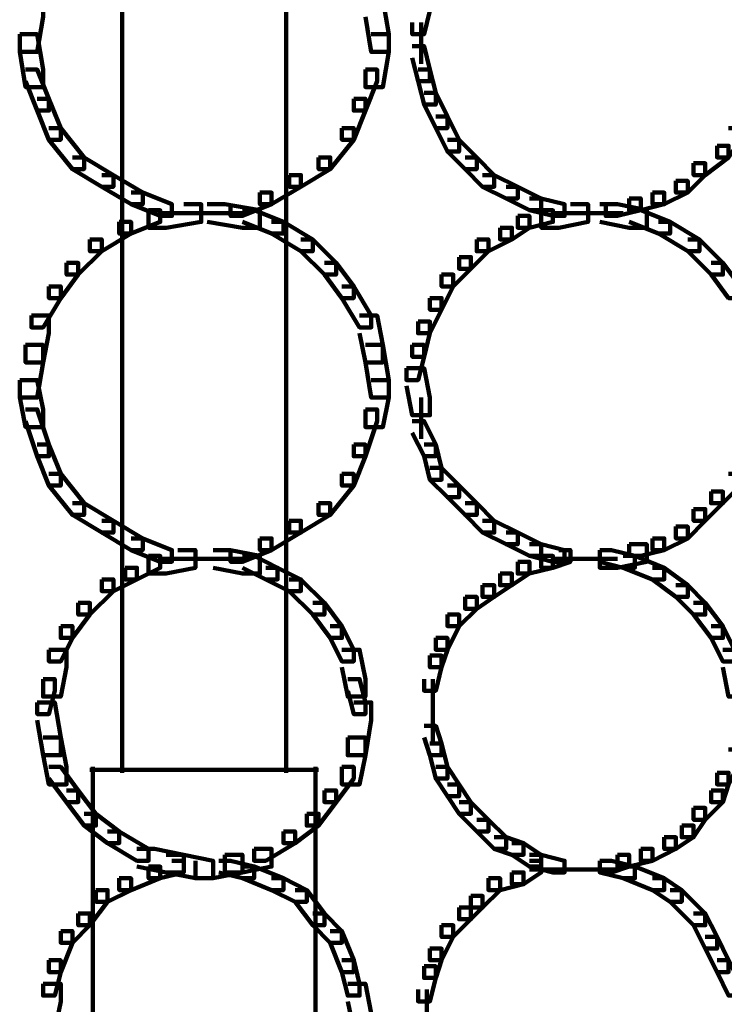
# Model space of a CAD drawing. Units: inches. Extents: x -4.5 to 14.5, y -18.6 to 27.2.
# Drawn here: x 4.6 to 6.3, y -4.3 to -1.9 of the extents above; entities that cross this region are included whole.
import ezdxf

# ---------------------------------------------------------------- set-up
doc = ezdxf.new("R2010")
doc.units = ezdxf.units.IN
doc.header["$MEASUREMENT"] = 0
doc.layers.add('Layer 1', color=7, linetype='Continuous')

# ---------------------------------------------------------------- blocks, each defined once
blk = doc.blocks.new('block 12')
at = {"layer": 'Layer 1', "color": 7, "lineweight": 90, "true_color": 0xffffff}
for points in [[(4.8227, 0.1086), (4.8227, -3.7277)], [(5.2161, 0.1086), (5.2161, -3.7277)], [(4.5908, -1.8729), (4.633, -1.8729), (4.633, -1.915), (4.619, -1.9993), (4.5768, -1.9993), (4.5768, -1.9571)], [(5.4059, -1.8729), (5.4481, -1.8729), (5.462, -1.9571), (5.462, -1.9993), (5.4199, -1.9993), (5.4059, -1.915)], [(5.5323, -1.8729), (5.5606, -1.8729), (5.5606, -1.9009), (5.5465, -1.9571), (5.5183, -1.9571), (5.5183, -1.9289)], [(5.5394, -1.929), (5.5394, -2.0275)], [(4.5768, -1.9571), (4.619, -1.9571), (4.633, -2.0415), (4.633, -2.0836), (4.5908, -2.0836), (4.5768, -1.9993)], [(5.4199, -1.9571), (5.462, -1.9571), (5.462, -1.9993), (5.4481, -2.0836), (5.4059, -2.0836), (5.4059, -2.0415)], [(5.5183, -1.9853), (5.5465, -1.9853), (5.5606, -2.0415), (5.5606, -2.0695), (5.5323, -2.0695), (5.5183, -2.0134)], [(4.5908, -2.0415), (4.619, -2.0415), (4.647, -2.1117), (4.647, -2.1398), (4.619, -2.1398), (4.5908, -2.0695)], [(5.4059, -2.0415), (5.434, -2.0415), (5.434, -2.0695), (5.4059, -2.1398), (5.3778, -2.1398), (5.3778, -2.1117)], [(5.5323, -2.0415), (5.5606, -2.0415), (5.5746, -2.0976), (5.5746, -2.1257), (5.5465, -2.1257), (5.5323, -2.0695)], [(5.5465, -2.0976), (5.5746, -2.0976), (5.6028, -2.1539), (5.6028, -2.1821), (5.5746, -2.1821), (5.5465, -2.1257)], [(4.619, -2.1117), (4.647, -2.1117), (4.6752, -2.1821), (4.6752, -2.21), (4.647, -2.21), (4.619, -2.1398)], [(5.3778, -2.1117), (5.4059, -2.1117), (5.4059, -2.1398), (5.3778, -2.21), (5.3497, -2.21), (5.3497, -2.1821)], [(5.5746, -2.1539), (5.6028, -2.1539), (5.6308, -2.21), (5.6308, -2.2381), (5.6028, -2.2381), (5.5746, -2.1821)], [(4.647, -2.1821), (4.6752, -2.1821), (4.7314, -2.2523), (4.7314, -2.2803), (4.7032, -2.2803), (4.647, -2.21)], [(5.3497, -2.1821), (5.3778, -2.1821), (5.3778, -2.21), (5.3216, -2.2803), (5.2935, -2.2803), (5.2935, -2.2523)], [(6.2771, -2.1821), (6.3053, -2.1821), (6.3053, -2.21), (6.2771, -2.2523), (6.2492, -2.2523), (6.2492, -2.2242)], [(5.6028, -2.21), (5.6308, -2.21), (5.673, -2.2523), (5.673, -2.2803), (5.6449, -2.2803), (5.6028, -2.2381)], [(6.2492, -2.2242), (6.2771, -2.2242), (6.2771, -2.2523), (6.221, -2.2946), (6.1929, -2.2946), (6.1929, -2.2663)], [(4.7032, -2.2523), (4.7314, -2.2523), (4.8016, -2.2946), (4.8016, -2.3225), (4.7736, -2.3225), (4.7032, -2.2803)], [(5.2935, -2.2523), (5.3216, -2.2523), (5.3216, -2.2803), (5.2514, -2.3225), (5.2232, -2.3225), (5.2232, -2.2946)], [(5.6449, -2.2523), (5.673, -2.2523), (5.7151, -2.2946), (5.7151, -2.3225), (5.687, -2.3225), (5.6449, -2.2803)], [(6.1929, -2.2663), (6.221, -2.2663), (6.221, -2.2946), (6.1789, -2.3366), (6.1507, -2.3366), (6.1507, -2.3086)], [(4.7736, -2.2946), (4.8016, -2.2946), (4.8719, -2.3366), (4.8719, -2.3647), (4.8438, -2.3647), (4.7736, -2.3225)], [(5.2232, -2.2946), (5.2514, -2.2946), (5.2514, -2.3225), (5.181, -2.3647), (5.153, -2.3647), (5.153, -2.3366)], [(5.687, -2.2946), (5.7151, -2.2946), (5.7713, -2.3225), (5.7713, -2.3506), (5.7432, -2.3506), (5.687, -2.3225)], [(6.1507, -2.3086), (6.1789, -2.3086), (6.1789, -2.3366), (6.1226, -2.3647), (6.0946, -2.3647), (6.0946, -2.3366)], [(4.8438, -2.3366), (4.8719, -2.3366), (4.9421, -2.3647), (4.9421, -2.3927), (4.9141, -2.3927), (4.8438, -2.3647)], [(5.153, -2.3366), (5.181, -2.3366), (5.181, -2.3647), (5.1108, -2.3927), (5.0828, -2.3927), (5.0828, -2.3647)], [(5.7432, -2.3225), (5.7713, -2.3225), (5.8275, -2.3506), (5.8275, -2.3788), (5.7994, -2.3788), (5.7432, -2.3506)], [(6.0946, -2.3366), (6.1226, -2.3366), (6.1226, -2.3647), (6.0665, -2.3788), (6.0383, -2.3788), (6.0383, -2.3506)], [(5.7994, -2.3506), (5.8275, -2.3506), (5.8837, -2.3647), (5.8837, -2.3927), (5.8557, -2.3927), (5.7994, -2.3788)], [(6.0383, -2.3506), (6.0665, -2.3506), (6.0665, -2.3788), (6.0102, -2.3927), (5.9822, -2.3927), (5.9822, -2.3647)], [(4.8859, -2.3788), (4.9141, -2.3788), (4.9141, -2.4068), (4.8438, -2.4347), (4.8157, -2.4347), (4.8157, -2.4068)], [(4.9703, -2.3647), (5.0124, -2.3647), (5.0124, -2.4068), (4.9281, -2.4209), (4.8859, -2.4209), (4.8859, -2.3788)], [(5.0265, -2.3647), (5.0686, -2.3647), (5.153, -2.3788), (5.153, -2.4209), (5.1108, -2.4209), (5.0265, -2.4068)], [(5.1108, -2.3788), (5.1389, -2.3788), (5.2092, -2.4068), (5.2092, -2.4347), (5.181, -2.4347), (5.1108, -2.4068)], [(5.8275, -2.3788), (5.8557, -2.3788), (5.8557, -2.4068), (5.7994, -2.4209), (5.7713, -2.4209), (5.7713, -2.3927)], [(5.8978, -2.3647), (5.94, -2.3647), (5.94, -2.4068), (5.8698, -2.4209), (5.8275, -2.4209), (5.8275, -2.3788)], [(5.968, -2.3647), (6.0102, -2.3647), (6.0806, -2.3788), (6.0806, -2.4209), (6.0383, -2.4209), (5.968, -2.4068)], [(6.0383, -2.3788), (6.0665, -2.3788), (6.1367, -2.4068), (6.1367, -2.4347), (6.1086, -2.4347), (6.0383, -2.4068)], [(4.8157, -2.4068), (4.8438, -2.4068), (4.8438, -2.4347), (4.7736, -2.4772), (4.7454, -2.4772), (4.7454, -2.449)], [(4.9141, -2.3859), (5.0405, -2.3859)], [(4.9984, -2.3859), (5.1248, -2.3859)], [(5.181, -2.4068), (5.2092, -2.4068), (5.2795, -2.449), (5.2795, -2.4772), (5.2514, -2.4772), (5.181, -2.4347)], [(5.7713, -2.3927), (5.7994, -2.3927), (5.7994, -2.4209), (5.7573, -2.449), (5.7291, -2.449), (5.7291, -2.4209)], [(5.8557, -2.3859), (5.954, -2.3859)], [(5.9118, -2.3859), (6.0243, -2.3859)], [(6.1086, -2.4068), (6.1367, -2.4068), (6.2069, -2.449), (6.2069, -2.4772), (6.1789, -2.4772), (6.1086, -2.4347)], [(5.7291, -2.4209), (5.7573, -2.4209), (5.7573, -2.449), (5.7011, -2.4772), (5.673, -2.4772), (5.673, -2.449)], [(4.7454, -2.449), (4.7736, -2.449), (4.7736, -2.4772), (4.7173, -2.5332), (4.6892, -2.5332), (4.6892, -2.5053)], [(5.2514, -2.449), (5.2795, -2.449), (5.3356, -2.5053), (5.3356, -2.5332), (5.3075, -2.5332), (5.2514, -2.4772)], [(5.673, -2.449), (5.7011, -2.449), (5.7011, -2.4772), (5.6589, -2.5192), (5.6308, -2.5192), (5.6308, -2.4913)], [(6.1789, -2.449), (6.2069, -2.449), (6.2632, -2.5053), (6.2632, -2.5332), (6.2351, -2.5332), (6.1789, -2.4772)], [(5.6308, -2.4913), (5.6589, -2.4913), (5.6589, -2.5192), (5.6167, -2.5615), (5.5887, -2.5615), (5.5887, -2.5332)], [(4.6892, -2.5053), (4.7173, -2.5053), (4.7173, -2.5332), (4.6752, -2.5895), (4.647, -2.5895), (4.647, -2.5615)], [(5.3075, -2.5053), (5.3356, -2.5053), (5.3778, -2.5615), (5.3778, -2.5895), (5.3497, -2.5895), (5.3075, -2.5332)], [(6.2351, -2.5053), (6.2632, -2.5053), (6.3053, -2.5615), (6.3053, -2.5895), (6.2771, -2.5895), (6.2351, -2.5332)], [(5.5887, -2.5332), (5.6167, -2.5332), (5.6167, -2.5615), (5.5887, -2.6177), (5.5606, -2.6177), (5.5606, -2.5895)], [(4.647, -2.5615), (4.6752, -2.5615), (4.6752, -2.5895), (4.633, -2.6599), (4.605, -2.6599), (4.605, -2.6317)], [(5.3497, -2.5615), (5.3778, -2.5615), (5.4199, -2.6317), (5.4199, -2.6599), (5.392, -2.6599), (5.3497, -2.5895)], [(5.5606, -2.5895), (5.5887, -2.5895), (5.5887, -2.6177), (5.5606, -2.6739), (5.5323, -2.6739), (5.5323, -2.6458)], [(4.605, -2.6317), (4.647, -2.6317), (4.647, -2.6739), (4.633, -2.744), (4.5908, -2.744), (4.5908, -2.7019)], [(5.392, -2.6317), (5.434, -2.6317), (5.4481, -2.7019), (5.4481, -2.744), (5.4059, -2.744), (5.392, -2.6739)], [(5.5323, -2.6458), (5.5606, -2.6458), (5.5606, -2.6739), (5.5465, -2.7301), (5.5183, -2.7301), (5.5183, -2.7019)], [(4.5908, -2.7019), (4.633, -2.7019), (4.633, -2.744), (4.619, -2.8283), (4.5768, -2.8283), (4.5768, -2.7861)], [(5.4059, -2.7019), (5.4481, -2.7019), (5.462, -2.7861), (5.462, -2.8283), (5.4199, -2.8283), (5.4059, -2.744)], [(5.5183, -2.7019), (5.5465, -2.7019), (5.5465, -2.7301), (5.5323, -2.7861), (5.5043, -2.7861), (5.5043, -2.758)], [(5.5043, -2.758), (5.5465, -2.758), (5.5606, -2.8283), (5.5606, -2.8706), (5.5183, -2.8706), (5.5043, -2.8003)], [(4.5768, -2.7861), (4.619, -2.7861), (4.633, -2.8567), (4.633, -2.8987), (4.5908, -2.8987), (4.5768, -2.8283)], [(5.4199, -2.7861), (5.462, -2.7861), (5.462, -2.8283), (5.4481, -2.8987), (5.4059, -2.8987), (5.4059, -2.8567)], [(5.5394, -2.8283), (5.5394, -2.9268)], [(4.5908, -2.8567), (4.619, -2.8567), (4.647, -2.9409), (4.647, -2.9689), (4.619, -2.9689), (4.5908, -2.8846)], [(5.4059, -2.8567), (5.434, -2.8567), (5.434, -2.8846), (5.4059, -2.9689), (5.3778, -2.9689), (5.3778, -2.9409)], [(5.5183, -2.8846), (5.5465, -2.8846), (5.5746, -2.9409), (5.5746, -2.9689), (5.5465, -2.9689), (5.5183, -2.9128)], [(4.619, -2.9409), (4.647, -2.9409), (4.6752, -3.0111), (4.6752, -3.0391), (4.647, -3.0391), (4.619, -2.9689)], [(5.3778, -2.9409), (5.4059, -2.9409), (5.4059, -2.9689), (5.3778, -3.0391), (5.3497, -3.0391), (5.3497, -3.0111)], [(5.5465, -2.9409), (5.5746, -2.9409), (5.5887, -2.9969), (5.5887, -3.0251), (5.5606, -3.0251), (5.5465, -2.9689)], [(5.5606, -2.9969), (5.5887, -2.9969), (5.6308, -3.0391), (5.6308, -3.0673), (5.6028, -3.0673), (5.5606, -3.0251)], [(4.647, -3.0111), (4.6752, -3.0111), (4.7314, -3.0814), (4.7314, -3.1094), (4.7032, -3.1094), (4.647, -3.0391)], [(5.3497, -3.0111), (5.3778, -3.0111), (5.3778, -3.0391), (5.3216, -3.1094), (5.2935, -3.1094), (5.2935, -3.0814)], [(6.2771, -3.0111), (6.3053, -3.0111), (6.3053, -3.0391), (6.2632, -3.0814), (6.2351, -3.0814), (6.2351, -3.0534)], [(5.6028, -3.0391), (5.6308, -3.0391), (5.673, -3.0814), (5.673, -3.1094), (5.6449, -3.1094), (5.6028, -3.0673)], [(6.2351, -3.0534), (6.2632, -3.0534), (6.2632, -3.0814), (6.221, -3.1235), (6.1929, -3.1235), (6.1929, -3.0954)], [(4.7032, -3.0814), (4.7314, -3.0814), (4.8016, -3.1235), (4.8016, -3.1517), (4.7736, -3.1517), (4.7032, -3.1094)], [(5.2935, -3.0814), (5.3216, -3.0814), (5.3216, -3.1094), (5.2514, -3.1517), (5.2232, -3.1517), (5.2232, -3.1235)], [(5.6449, -3.0814), (5.673, -3.0814), (5.7151, -3.1235), (5.7151, -3.1517), (5.687, -3.1517), (5.6449, -3.1094)], [(6.1929, -3.0954), (6.221, -3.0954), (6.221, -3.1235), (6.1789, -3.1658), (6.1507, -3.1658), (6.1507, -3.1375)], [(4.7736, -3.1235), (4.8016, -3.1235), (4.8719, -3.1658), (4.8719, -3.1938), (4.8438, -3.1938), (4.7736, -3.1517)], [(5.2232, -3.1235), (5.2514, -3.1235), (5.2514, -3.1517), (5.181, -3.1938), (5.153, -3.1938), (5.153, -3.1658)], [(5.687, -3.1235), (5.7151, -3.1235), (5.7713, -3.1517), (5.7713, -3.1797), (5.7432, -3.1797), (5.687, -3.1517)], [(6.1507, -3.1375), (6.1789, -3.1375), (6.1789, -3.1658), (6.1226, -3.1938), (6.0946, -3.1938), (6.0946, -3.1658)], [(5.7432, -3.1517), (5.7713, -3.1517), (5.8275, -3.1797), (5.8275, -3.2079), (5.7994, -3.2079), (5.7432, -3.1797)], [(4.8438, -3.1658), (4.8719, -3.1658), (4.9421, -3.1938), (4.9421, -3.2217), (4.9141, -3.2217), (4.8438, -3.1938)], [(5.153, -3.1658), (5.181, -3.1658), (5.181, -3.1938), (5.1108, -3.2217), (5.0828, -3.2217), (5.0828, -3.1938)], [(5.7994, -3.1797), (5.8275, -3.1797), (5.8837, -3.1938), (5.8837, -3.2217), (5.8557, -3.2217), (5.7994, -3.2079)], [(6.0383, -3.1797), (6.0806, -3.1797), (6.0806, -3.2217), (6.0102, -3.2361), (5.968, -3.2361), (5.968, -3.1938)], [(6.0946, -3.1658), (6.1226, -3.1658), (6.1226, -3.1938), (6.0665, -3.2079), (6.0383, -3.2079), (6.0383, -3.1797)], [(4.8859, -3.2079), (4.9141, -3.2079), (4.9141, -3.2361), (4.8578, -3.2641), (4.8297, -3.2641), (4.8297, -3.2361)], [(4.9562, -3.1938), (4.9984, -3.1938), (4.9984, -3.2361), (4.9281, -3.2501), (4.8859, -3.2501), (4.8859, -3.2079)], [(5.0405, -3.1938), (5.0828, -3.1938), (5.153, -3.2079), (5.153, -3.2501), (5.1108, -3.2501), (5.0405, -3.2361)], [(5.1108, -3.2079), (5.1389, -3.2079), (5.1952, -3.2361), (5.1952, -3.2641), (5.167, -3.2641), (5.1108, -3.2361)], [(5.8275, -3.2079), (5.8557, -3.2079), (5.8557, -3.2361), (5.7994, -3.2501), (5.7713, -3.2501), (5.7713, -3.2217)], [(5.8698, -3.1938), (5.8978, -3.1938), (5.8978, -3.2217), (5.8557, -3.2361), (5.8275, -3.2361), (5.8275, -3.2079)], [(5.968, -3.1938), (5.9961, -3.1938), (6.0524, -3.2079), (6.0524, -3.2361), (6.0243, -3.2361), (5.968, -3.2217)], [(6.0243, -3.2079), (6.0524, -3.2079), (6.1226, -3.2361), (6.1226, -3.2641), (6.0946, -3.2641), (6.0243, -3.2361)], [(4.9141, -3.2148), (5.0405, -3.2148)], [(4.9984, -3.2148), (5.1248, -3.2148)], [(5.7713, -3.2217), (5.7994, -3.2217), (5.7994, -3.2501), (5.7573, -3.2781), (5.7291, -3.2781), (5.7291, -3.2501)], [(5.8557, -3.2148), (5.954, -3.2148)], [(5.9118, -3.2148), (6.0102, -3.2148)], [(4.8297, -3.2361), (4.8578, -3.2361), (4.8578, -3.2641), (4.8016, -3.2921), (4.7736, -3.2921), (4.7736, -3.2641)], [(5.167, -3.2361), (5.1952, -3.2361), (5.2514, -3.2641), (5.2514, -3.2921), (5.2232, -3.2921), (5.167, -3.2641)], [(5.7291, -3.2501), (5.7573, -3.2501), (5.7573, -3.2781), (5.7151, -3.3061), (5.687, -3.3061), (5.687, -3.2781)], [(6.0946, -3.2361), (6.1226, -3.2361), (6.1789, -3.2781), (6.1789, -3.3061), (6.1507, -3.3061), (6.0946, -3.2641)], [(4.7736, -3.2641), (4.8016, -3.2641), (4.8016, -3.2921), (4.7454, -3.3484), (4.7173, -3.3484), (4.7173, -3.3203)], [(5.2232, -3.2641), (5.2514, -3.2641), (5.3075, -3.3203), (5.3075, -3.3484), (5.2795, -3.3484), (5.2232, -3.2921)], [(5.687, -3.2781), (5.7151, -3.2781), (5.7151, -3.3061), (5.673, -3.3343), (5.6449, -3.3343), (5.6449, -3.3061)], [(6.1507, -3.2781), (6.1789, -3.2781), (6.221, -3.3203), (6.221, -3.3484), (6.1929, -3.3484), (6.1507, -3.3061)], [(4.7173, -3.3203), (4.7454, -3.3203), (4.7454, -3.3484), (4.7032, -3.4045), (4.6752, -3.4045), (4.6752, -3.3762)], [(5.2795, -3.3203), (5.3075, -3.3203), (5.3497, -3.3762), (5.3497, -3.4045), (5.3216, -3.4045), (5.2795, -3.3484)], [(5.6449, -3.3061), (5.673, -3.3061), (5.673, -3.3343), (5.6308, -3.3762), (5.6028, -3.3762), (5.6028, -3.3484)], [(6.1929, -3.3203), (6.221, -3.3203), (6.2632, -3.3762), (6.2632, -3.4045), (6.2351, -3.4045), (6.1929, -3.3484)], [(5.6028, -3.3484), (5.6308, -3.3484), (5.6308, -3.3762), (5.6028, -3.4328), (5.5746, -3.4328), (5.5746, -3.4045)], [(4.6752, -3.3762), (4.7032, -3.3762), (4.7032, -3.4045), (4.6752, -3.4608), (4.647, -3.4608), (4.647, -3.4328)], [(5.3216, -3.3762), (5.3497, -3.3762), (5.3778, -3.4328), (5.3778, -3.4608), (5.3497, -3.4608), (5.3216, -3.4045)], [(6.2351, -3.3762), (6.2632, -3.3762), (6.2912, -3.4328), (6.2912, -3.4608), (6.2632, -3.4608), (6.2351, -3.4045)], [(5.5746, -3.4045), (5.6028, -3.4045), (5.6028, -3.4328), (5.5887, -3.4749), (5.5606, -3.4749), (5.5606, -3.4468)], [(4.647, -3.4328), (4.6892, -3.4328), (4.6892, -3.4749), (4.6752, -3.5451), (4.633, -3.5451), (4.633, -3.5031)], [(5.3497, -3.4328), (5.392, -3.4328), (5.4059, -3.5031), (5.4059, -3.5451), (5.3637, -3.5451), (5.3497, -3.4749)], [(5.5606, -3.4468), (5.5887, -3.4468), (5.5887, -3.4749), (5.5746, -3.5311), (5.5465, -3.5311), (5.5465, -3.5031)], [(6.2632, -3.4328), (6.3053, -3.4328), (6.3194, -3.5031), (6.3194, -3.5451), (6.2771, -3.5451), (6.2632, -3.4749)], [(4.633, -3.5031), (4.6611, -3.5031), (4.6611, -3.5311), (4.647, -3.5872), (4.619, -3.5872), (4.619, -3.5591)], [(5.3637, -3.5031), (5.392, -3.5031), (5.4059, -3.5591), (5.4059, -3.5872), (5.3778, -3.5872), (5.3637, -3.5311)], [(5.5676, -3.5031), (5.5676, -3.6014)], [(4.619, -3.5591), (4.6611, -3.5591), (4.6752, -3.6436), (4.6752, -3.6858), (4.633, -3.6858), (4.619, -3.6014)], [(5.3778, -3.5591), (5.4199, -3.5591), (5.4199, -3.6014), (5.4059, -3.6858), (5.3637, -3.6858), (5.3637, -3.6436)], [(5.5676, -3.5591), (5.5676, -3.6576)], [(5.5465, -3.6154), (5.5746, -3.6154), (5.5887, -3.6575), (5.5887, -3.6858), (5.5606, -3.6858), (5.5465, -3.6436)], [(4.633, -3.6436), (4.6752, -3.6436), (4.6892, -3.7139), (4.6892, -3.7559), (4.647, -3.7559), (4.633, -3.6858)], [(5.3637, -3.6436), (5.4059, -3.6436), (5.4059, -3.6858), (5.392, -3.7559), (5.3497, -3.7559), (5.3497, -3.7139)], [(5.5606, -3.6575), (5.5887, -3.6575), (5.6028, -3.7139), (5.6028, -3.7417), (5.5746, -3.7417), (5.5606, -3.6858)], [(6.2771, -3.6717), (6.3053, -3.6717), (6.3053, -3.6997), (6.2771, -3.7559), (6.2492, -3.7559), (6.2492, -3.7277)], [(4.647, -3.7139), (4.6752, -3.7139), (4.7173, -3.7699), (4.7173, -3.7981), (4.6892, -3.7981), (4.647, -3.7417)], [(4.7454, -3.7209), (5.0265, -3.7209)], [(4.7524, -3.7139), (4.7524, -4.3884)], [(5.0124, -3.7209), (5.2935, -3.7209)], [(5.2865, -3.7139), (5.2865, -4.3884)], [(5.3497, -3.7139), (5.3778, -3.7139), (5.3778, -3.7417), (5.3356, -3.7981), (5.3075, -3.7981), (5.3075, -3.7699)], [(5.5746, -3.7139), (5.6028, -3.7139), (5.6308, -3.7559), (5.6308, -3.7841), (5.6028, -3.7841), (5.5746, -3.7417)], [(6.2492, -3.7277), (6.2771, -3.7277), (6.2771, -3.7559), (6.2632, -3.7981), (6.2351, -3.7981), (6.2351, -3.7699)], [(4.6892, -3.7699), (4.7173, -3.7699), (4.7595, -3.8262), (4.7595, -3.8543), (4.7314, -3.8543), (4.6892, -3.7981)], [(5.3075, -3.7699), (5.3356, -3.7699), (5.3356, -3.7981), (5.2935, -3.8543), (5.2654, -3.8543), (5.2654, -3.8262)], [(5.6028, -3.7559), (5.6308, -3.7559), (5.6589, -3.7981), (5.6589, -3.8262), (5.6308, -3.8262), (5.6028, -3.7841)], [(6.2351, -3.7699), (6.2632, -3.7699), (6.2632, -3.7981), (6.221, -3.8403), (6.1929, -3.8403), (6.1929, -3.8122)], [(5.6308, -3.7981), (5.6589, -3.7981), (5.7011, -3.8403), (5.7011, -3.8683), (5.673, -3.8683), (5.6308, -3.8262)], [(6.1929, -3.8122), (6.221, -3.8122), (6.221, -3.8403), (6.1929, -3.8824), (6.1648, -3.8824), (6.1648, -3.8543)], [(4.7314, -3.8262), (4.7595, -3.8262), (4.8157, -3.8683), (4.8157, -3.8964), (4.7876, -3.8964), (4.7314, -3.8543)], [(5.2654, -3.8262), (5.2935, -3.8262), (5.2935, -3.8543), (5.2372, -3.8964), (5.2092, -3.8964), (5.2092, -3.8683)], [(5.673, -3.8403), (5.7011, -3.8403), (5.7432, -3.8824), (5.7432, -3.9105), (5.7151, -3.9105), (5.673, -3.8683)], [(4.7876, -3.8683), (4.8157, -3.8683), (4.8859, -3.9105), (4.8859, -3.9387), (4.8578, -3.9387), (4.7876, -3.8964)], [(5.2092, -3.8683), (5.2372, -3.8683), (5.2372, -3.8964), (5.167, -3.9387), (5.1389, -3.9387), (5.1389, -3.9105)], [(6.1648, -3.8543), (6.1929, -3.8543), (6.1929, -3.8824), (6.1507, -3.9105), (6.1226, -3.9105), (6.1226, -3.8824)], [(5.7151, -3.8824), (5.7432, -3.8824), (5.7855, -3.8964), (5.7855, -3.9244), (5.7573, -3.9244), (5.7151, -3.9105)], [(6.1226, -3.8824), (6.1507, -3.8824), (6.1507, -3.9105), (6.0946, -3.9387), (6.0665, -3.9387), (6.0665, -3.9105)], [(4.8578, -3.9105), (4.9001, -3.9105), (4.9703, -3.9244), (4.9703, -3.9667), (4.9281, -3.9667), (4.8578, -3.9528)], [(5.1389, -3.9105), (5.181, -3.9105), (5.181, -3.9528), (5.1108, -3.9667), (5.0686, -3.9667), (5.0686, -3.9244)], [(5.7573, -3.8964), (5.7855, -3.8964), (5.8275, -3.9244), (5.8275, -3.9528), (5.7994, -3.9528), (5.7573, -3.9244)], [(6.0665, -3.9105), (6.0946, -3.9105), (6.0946, -3.9387), (6.0383, -3.9528), (6.0102, -3.9528), (6.0102, -3.9244)], [(4.9421, -3.9387), (4.9703, -3.9387), (4.9703, -3.9667), (4.9141, -3.9807), (4.8859, -3.9807), (4.8859, -3.9528)], [(4.9281, -3.9244), (4.9703, -3.9244), (5.0405, -3.9387), (5.0405, -3.9807), (4.9984, -3.9807), (4.9281, -3.9667)], [(5.0686, -3.9244), (5.1108, -3.9244), (5.1108, -3.9667), (5.0405, -3.9807), (4.9984, -3.9807), (4.9984, -3.9387)], [(5.0546, -3.9387), (5.0828, -3.9387), (5.1389, -3.9528), (5.1389, -3.9807), (5.1108, -3.9807), (5.0546, -3.9667)], [(5.7994, -3.9387), (5.8275, -3.9387), (5.8275, -3.9667), (5.7855, -3.9949), (5.7573, -3.9949), (5.7573, -3.9667)], [(5.7994, -3.9244), (5.8275, -3.9244), (5.8837, -3.9387), (5.8837, -3.9667), (5.8557, -3.9667), (5.7994, -3.9528)], [(6.0102, -3.9244), (6.0383, -3.9244), (6.0383, -3.9528), (5.9961, -3.9667), (5.968, -3.9667), (5.968, -3.9387)], [(5.968, -3.9387), (5.9961, -3.9387), (6.0524, -3.9528), (6.0524, -3.9807), (6.0243, -3.9807), (5.968, -3.9667)], [(4.8859, -3.9528), (4.9141, -3.9528), (4.9141, -3.9807), (4.8438, -4.0089), (4.8157, -4.0089), (4.8157, -3.9807)], [(5.1108, -3.9528), (5.1389, -3.9528), (5.2092, -3.9807), (5.2092, -4.0089), (5.181, -4.0089), (5.1108, -3.9807)], [(5.7994, -3.9597), (5.8978, -3.9597)], [(5.8557, -3.9597), (5.954, -3.9597)], [(5.9118, -3.9597), (6.0102, -3.9597)], [(6.0243, -3.9528), (6.0524, -3.9528), (6.1226, -3.9807), (6.1226, -4.0089), (6.0946, -4.0089), (6.0243, -3.9807)], [(4.8157, -3.9807), (4.8438, -3.9807), (4.8438, -4.0089), (4.7876, -4.037), (4.7595, -4.037), (4.7595, -4.0089)], [(5.181, -3.9807), (5.2092, -3.9807), (5.2654, -4.0089), (5.2654, -4.037), (5.2372, -4.037), (5.181, -4.0089)], [(5.7011, -3.9807), (5.7291, -3.9807), (5.7291, -4.0089), (5.687, -4.0511), (5.6589, -4.0511), (5.6589, -4.0231)], [(5.7573, -3.9667), (5.7855, -3.9667), (5.7855, -3.9949), (5.7291, -4.0089), (5.7011, -4.0089), (5.7011, -3.9807)], [(6.0946, -3.9807), (6.1226, -3.9807), (6.1648, -4.0089), (6.1648, -4.037), (6.1367, -4.037), (6.0946, -4.0089)], [(4.7595, -4.0089), (4.7876, -4.0089), (4.7876, -4.037), (4.7454, -4.0932), (4.7173, -4.0932), (4.7173, -4.0651)], [(5.2372, -4.0089), (5.2654, -4.0089), (5.3075, -4.0651), (5.3075, -4.0932), (5.2795, -4.0932), (5.2372, -4.037)], [(6.1367, -4.0089), (6.1648, -4.0089), (6.221, -4.0651), (6.221, -4.0932), (6.1929, -4.0932), (6.1367, -4.037)], [(5.6589, -4.0231), (5.687, -4.0231), (5.687, -4.0511), (5.6589, -4.079), (5.6308, -4.079), (5.6308, -4.0511)], [(5.6308, -4.0511), (5.6589, -4.0511), (5.6589, -4.079), (5.6167, -4.1214), (5.5887, -4.1214), (5.5887, -4.0932)], [(4.7173, -4.0651), (4.7454, -4.0651), (4.7454, -4.0932), (4.7032, -4.1354), (4.6752, -4.1354), (4.6752, -4.1073)], [(5.2795, -4.0651), (5.3075, -4.0651), (5.3497, -4.1073), (5.3497, -4.1354), (5.3216, -4.1354), (5.2795, -4.0932)], [(6.1929, -4.0651), (6.221, -4.0651), (6.2492, -4.1214), (6.2492, -4.1494), (6.221, -4.1494), (6.1929, -4.0932)], [(4.6752, -4.1073), (4.7032, -4.1073), (4.7032, -4.1354), (4.6752, -4.2057), (4.647, -4.2057), (4.647, -4.1775)], [(5.3216, -4.1073), (5.3497, -4.1073), (5.3778, -4.1775), (5.3778, -4.2057), (5.3497, -4.2057), (5.3216, -4.1354)], [(5.5887, -4.0932), (5.6167, -4.0932), (5.6167, -4.1214), (5.5887, -4.1775), (5.5606, -4.1775), (5.5606, -4.1494)], [(6.221, -4.1214), (6.2492, -4.1214), (6.2771, -4.1775), (6.2771, -4.2057), (6.2492, -4.2057), (6.221, -4.1494)], [(5.5606, -4.1494), (5.5887, -4.1494), (5.5887, -4.1775), (5.5746, -4.2197), (5.5465, -4.2197), (5.5465, -4.1917)], [(4.647, -4.1775), (4.6752, -4.1775), (4.6752, -4.2057), (4.6611, -4.2619), (4.633, -4.2619), (4.633, -4.2338)], [(5.3497, -4.1775), (5.3778, -4.1775), (5.392, -4.2338), (5.392, -4.2619), (5.3637, -4.2619), (5.3497, -4.2057)], [(6.2492, -4.1775), (6.2771, -4.1775), (6.3053, -4.2338), (6.3053, -4.2619), (6.2771, -4.2619), (6.2492, -4.2057)], [(5.5465, -4.1917), (5.5746, -4.1917), (5.5746, -4.2197), (5.5606, -4.2759), (5.5323, -4.2759), (5.5323, -4.2477)], [(4.633, -4.2338), (4.6752, -4.2338), (4.6752, -4.2759), (4.6611, -4.3461), (4.619, -4.3461), (4.619, -4.3041)], [(5.3637, -4.2338), (5.4059, -4.2338), (5.4199, -4.3041), (5.4199, -4.3461), (5.3778, -4.3461), (5.3637, -4.2759)], [(5.5534, -4.2478), (5.5534, -4.3462)]]:
    blk.add_lwpolyline(points, dxfattribs=at)
blk = doc.blocks.new('block 11')
at = {"layer": 'Layer 1'}
blk.add_blockref('block 12', (0, 0), dxfattribs=at)
blk = doc.blocks.new('block 2')
at = {"layer": 'Layer 1'}
blk.add_blockref('block 11', (0, 0), dxfattribs=at)

msp = doc.modelspace()

# ---------------------------------------------------------------- block references
at = {"layer": 'Layer 1'}
msp.add_blockref('block 2', (0, 0), dxfattribs=at)

doc.saveas('drawing.dxf')
